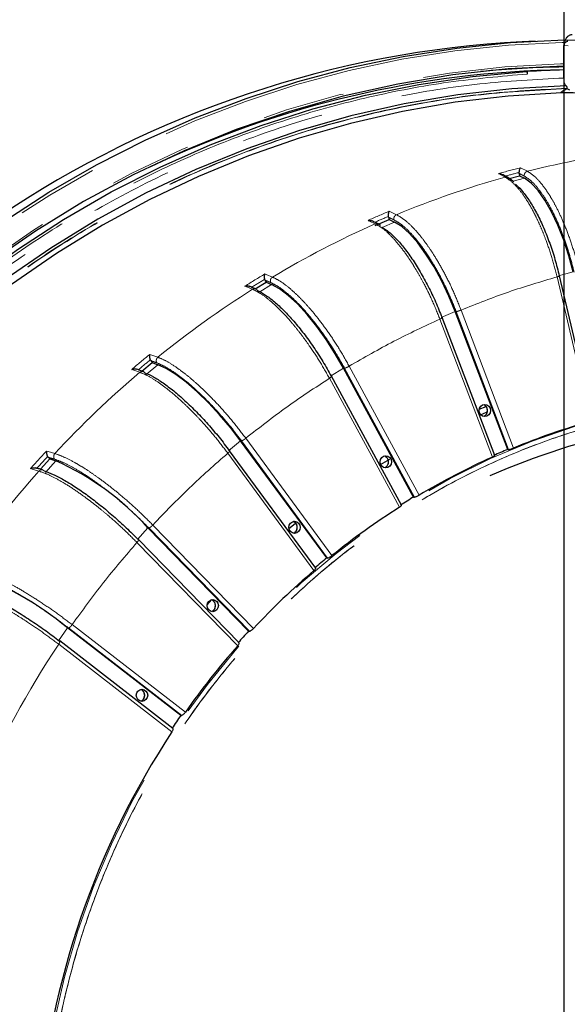
# Model space of a CAD drawing. Units: millimetres. Extents: x 207 to 2007, y 88 to 2868.
# Drawn here: x 1315 to 1399, y 908 to 1060 of the extents above; entities that cross this region are included whole.
import ezdxf

# ---------------------------------------------------------------- set-up
doc = ezdxf.new("R2010")
doc.units = ezdxf.units.MM
doc.header["$LTSCALE"] = 10
doc.linetypes.add('PHANTOM', pattern=[12.7, 6.35, -1.27, 1.27, -1.27, 1.27, -1.27])
doc.layers.add('WAKU', color=7, linetype='Continuous')

# ---------------------------------------------------------------- blocks, each defined once
blk = doc.blocks.new('SW_CENTERMARKSYMBOL_11')
at = {"layer": 'WAKU', "color": 0}
blk.add_line((0, 6.25), (0, 243.85), dxfattribs=at)

msp = doc.modelspace()

# ---------------------------------------------------------------- linework, layer by layer
at = {"color": 7, "linetype": 'Continuous', "lineweight": 25}
for p, q in [((1394.078393, 1056.511866), (1392.060991, 1056.408787)), ((1398.524034, 1052.042375), (1398.524034, 1055.808029)), ((1392.724315, 1051.784007), (1392.864703, 1051.784789)), ((1392.864703, 1051.784789), (1392.864703, 1051.409113)), ((1398.524034, 1050.791981), (1398.524034, 1052.042375)), ((1398.972041, 1049.163433), (1399.383108, 1048.989723)), ((1398.972062, 1049.210875), (1398.972062, 1049.164253)), ((1391.596749, 1036.062314), (1391.57927, 1036.197877)), ((1391.596749, 1036.062314), (1391.68137, 1035.701128)), ((1390.803757, 1034.748571), (1389.83874, 1035.436763)), ((1390.068224, 1035.273111), (1391.68137, 1035.701128)), ((1391.68137, 1035.701128), (1392.447388, 1035.296506)), ((1369.383973, 1027.991304), (1371.562142, 1028.927824)), ((1371.431109, 1029.272953), (1371.396072, 1029.404614)), ((1371.431109, 1029.272953), (1371.562142, 1028.927824)), ((1371.562142, 1028.927824), (1372.380155, 1028.541176)), ((1370.203548, 1028.025922), (1369.828924, 1028.264117)), ((1352.349634, 1019.56304), (1352.297719, 1019.688238)), ((1352.349634, 1019.56304), (1352.524525, 1019.240672)), ((1403.06948, 997.901753), (1397.840957, 1020.218049)), ((1350.866339, 1018.22188), (1352.524525, 1019.240672)), ((1352.524525, 1019.240672), (1353.391673, 1018.879533)), ((1387.830983, 992.445404), (1379.733269, 1013.774228)), ((1389.839229, 993.399227), (1381.744985, 1014.718905)), ((1334.723719, 1007.121558), (1334.655929, 1007.237852)), ((1333.363629, 1005.51837), (1334.939069, 1006.828238)), ((1334.723719, 1007.121558), (1334.939069, 1006.828238)), ((1334.939069, 1006.828238), (1335.851541, 1006.49963)), ((1375.316769, 986.0556), (1364.51311, 1005.969009)), ((1373.453738, 984.786589), (1362.643795, 1004.711574)), ((1385.437707, 999.643252), (1386.499963, 1000.048051)), ((1385.644532, 998.771739), (1386.578338, 999.150107)), ((1361.896036, 976.63259), (1348.593243, 994.752132)), ((1317.702074, 990.338659), (1319.148043, 991.932106)), ((1318.896435, 992.190678), (1318.814101, 992.295796)), ((1318.896435, 992.190678), (1319.148043, 991.932106)), ((1319.148043, 991.932106), (1320.10114, 991.642427)), ((1360.217003, 975.074534), (1346.905096, 993.20649)), ((1389.839229, 993.399227), (1389.968636, 993.396191)), ((1370.22452, 991.071433), (1371.637575, 991.898503)), ((1375.316769, 986.0556), (1375.446561, 986.052759)), ((1349.838259, 965.313612), (1334.295253, 981.286604)), ((1348.377811, 963.498194), (1332.823419, 979.482893)), ((1361.896036, 976.63259), (1362.026187, 976.63001)), ((1343.427871, 969.40345), (1344.185284, 970.209705)), ((1339.378121, 952.31897), (1321.897429, 965.834519)), ((1349.838259, 965.313612), (1349.96873, 965.311339)), ((1338.166084, 950.282559), (1320.672721, 963.807905)), ((1339.378121, 952.31897), (1339.508863, 952.317047))]:
    msp.add_line(p, q, dxfattribs=at)
at = {"color": 8, "linetype": 'PHANTOM', "lineweight": 18}
for p, q in [((1399.192615, 1055.77614), (1398.524034, 1055.808029)), ((1391.83402, 1036.935317), (1392.876052, 1036.387308)), ((1389.443896, 1035.476661), (1388.401884, 1036.024669)), ((1392.447388, 1035.296506), (1390.689467, 1034.830071)), ((1371.550238, 1030.19784), (1372.662692, 1029.674186)), ((1368.270601, 1028.787744), (1368.477455, 1028.691622)), ((1369.383032, 1028.26407), (1368.477455, 1028.691622)), ((1372.380155, 1028.541176), (1370.454293, 1027.713137)), ((1399.953474, 1020.831539), (1397.674025, 1020.226728)), ((1352.344985, 1020.521799), (1352.564056, 1020.432029)), ((1352.564056, 1020.432029), (1353.523994, 1020.032687)), ((1402.67726, 997.748336), (1397.448928, 1020.063822)), ((1350.460665, 1018.150568), (1349.281681, 1018.639699)), ((1353.391673, 1018.879533), (1351.556732, 1017.752139)), ((1382.635798, 1014.941845), (1390.731665, 993.617874)), ((1387.464411, 992.213104), (1379.368544, 1013.537076)), ((1381.744985, 1014.718905), (1379.566816, 1013.782395)), ((1389.968636, 993.396191), (1381.877495, 1014.70772)), ((1334.592076, 1008.095535), (1335.83246, 1007.650484)), ((1333.045085, 1005.33299), (1331.804718, 1005.77806)), ((1335.851541, 1006.49963), (1334.000322, 1004.96048)), ((1364.51311, 1005.969009), (1362.478619, 1004.719006)), ((1375.446561, 986.052759), (1364.647042, 1005.95855)), ((1365.369428, 1006.271055), (1376.175254, 986.353642)), ((1373.123511, 984.478647), (1362.317686, 1004.396051)), ((1349.405056, 995.127399), (1362.710518, 977.004225)), ((1348.593243, 994.752132), (1346.742024, 993.212972)), ((1362.026187, 976.63001), (1348.728492, 994.742614)), ((1318.637037, 993.160911), (1318.877471, 993.088901)), ((1318.877471, 993.088901), (1319.932442, 992.768582)), ((1359.933688, 974.695495), (1346.628227, 992.818669)), ((1316.179885, 990.453165), (1316.420319, 990.381146)), ((1320.10114, 991.642427), (1318.469235, 989.84408)), ((1317.475281, 990.060818), (1316.420319, 990.381146)), ((1334.295253, 981.286604), (1332.663339, 979.488258)), ((1349.96873, 965.311339), (1334.431675, 981.278213)), ((1335.053418, 981.7278), (1350.59954, 965.751604)), ((1348.151665, 963.054084), (1332.605543, 979.03028)), ((1322.593844, 966.333056), (1340.078036, 952.814797)), ((1321.897429, 965.834519), (1320.516589, 963.811975)), ((1339.508863, 952.317047), (1322.034866, 965.827423)), ((1338.006775, 949.780981), (1320.522575, 963.299245))]:
    msp.add_line(p, q, dxfattribs=at)
at = {"color": 7, "linetype": 'Continuous', "lineweight": 25, "flags": 128}
for points in [[(1269.205222, 986.507906), (1274.416107, 993.448662), (1279.946811, 1000.10326), (1285.783486, 1006.455029), (1291.911501, 1012.488043), (1298.315497, 1018.187207), (1304.97945, 1023.538223), (1311.886652, 1028.5277), (1319.019803, 1033.143129), (1326.36104, 1037.372945), (1333.891953, 1041.206567), (1341.593689, 1044.634393), (1349.446949, 1047.647799), (1357.432065, 1050.239278), (1365.529024, 1052.402312), (1373.717543, 1054.131499), (1381.977111, 1055.422498), (1390.287035, 1056.272069), (1398.626495, 1056.678107), (1406.974601, 1056.639551)], [(1271.320275, 981.183293), (1271.756147, 981.815381), (1276.890378, 988.839658), (1282.357483, 995.573465), (1288.142953, 1001.998967), (1294.231482, 1008.09912), (1300.606921, 1013.857777), (1307.252382, 1019.259671), (1314.150246, 1024.290489), (1321.28225, 1028.936895), (1328.629491, 1033.186576), (1336.172486, 1037.028281), (1343.891265, 1040.451823), (1351.765363, 1043.44813), (1359.77392, 1046.009267), (1367.895715, 1048.128436), (1376.109223, 1049.800048), (1384.392681, 1051.019633), (1392.72414, 1051.783989)], [(1398.524034, 1052.631008), (1398.520338, 1052.630933), (1389.926764, 1052.189226), (1381.367065, 1051.265577), (1372.865092, 1049.86254), (1364.444534, 1047.984043), (1356.128849, 1045.635322), (1347.941218, 1042.822896), (1339.904446, 1039.554624), (1332.040933, 1035.839616), (1324.37258, 1031.688199), (1316.920767, 1027.11195), (1309.706254, 1022.123637), (1302.749132, 1016.737137), (1296.068805, 1010.967482), (1289.68387, 1004.830728), (1283.612119, 998.343982), (1277.870485, 991.525313), (1272.474959, 984.393729)], [(1398.868671, 1049.575748), (1390.486255, 1049.113347), (1382.13812, 1048.184166), (1373.84721, 1046.790758), (1365.636297, 1044.936942), (1357.527946, 1042.627802), (1349.544436, 1039.869709), (1341.707694, 1036.670225), (1334.039263, 1033.038141), (1326.560211, 1028.983442), (1319.291078, 1024.517266), (1312.251841, 1019.651879), (1305.461839, 1014.400654), (1298.939741, 1008.778017), (1292.703451, 1002.79942), (1286.770115, 996.48129), (1281.156018, 989.840979), (1275.876607, 982.89674), (1270.946376, 975.667656), (1266.65163, 968.646154)], [(1398.12676, 1048.506366), (1389.911574, 1047.996896), (1381.732114, 1047.036236), (1373.610246, 1045.626959), (1365.567685, 1043.772845), (1357.625924, 1041.47883), (1349.8062, 1038.751042), (1342.129419, 1035.596783), (1334.616096, 1032.024499), (1327.286324, 1028.043719), (1320.159694, 1023.665088), (1313.255257, 1018.90033), (1306.591479, 1013.762158), (1300.186162, 1008.264318), (1294.05644, 1002.421517), (1288.218688, 996.249363), (1282.688527, 989.764359), (1277.480731, 982.983847), (1272.609222, 975.925939), (1268.087024, 968.609516)], [(1399.953474, 1020.831539), (1399.292543, 1023.332289), (1398.50057, 1025.761094), (1397.600343, 1028.048078), (1396.617758, 1030.127451), (1395.581083, 1031.939386), (1394.520148, 1033.431756), (1393.465466, 1034.561636), (1392.447388, 1035.296506)], [(1381.744985, 1014.718905), (1380.762709, 1017.108549), (1379.658633, 1019.429433), (1378.464531, 1021.614809), (1377.214745, 1023.601795), (1375.945239, 1025.333217), (1374.692533, 1026.759286), (1373.492662, 1027.838959), (1372.380155, 1028.541176)], [(1364.51311, 1005.969009), (1363.227146, 1008.201016), (1361.82812, 1010.368819), (1360.356291, 1012.410036), (1358.853991, 1014.265957), (1357.364441, 1015.88318), (1355.930507, 1017.215176), (1354.593425, 1018.223631), (1353.391673, 1018.879533)], [(1348.593243, 994.752132), (1347.027168, 996.783076), (1345.356078, 998.755589), (1343.628072, 1000.612935), (1341.892859, 1002.301665), (1340.200351, 1003.773202), (1338.599249, 1004.985206), (1337.135601, 1005.90282), (1335.851541, 1006.49963)], [(1385.409753, 999.408959), (1385.476812, 999.767723), (1385.66778, 1000.071865), (1385.953584, 1000.275089), (1386.290712, 1000.346456), (1386.62784, 1000.275089), (1386.913649, 1000.071865), (1387.104617, 999.767723), (1387.171676, 999.408959), (1387.104617, 999.050185), (1386.913649, 998.746043), (1386.62784, 998.542819), (1386.290712, 998.471452), (1385.953584, 998.542819), (1385.66778, 998.746043), (1385.476812, 999.050185), (1385.409753, 999.408959)], [(1370.135875, 991.48129), (1370.202934, 991.840054), (1370.393902, 992.144205), (1370.679706, 992.347429), (1371.016834, 992.418787), (1371.353966, 992.347429), (1371.639771, 992.144205), (1371.830739, 991.840054), (1371.897798, 991.48129), (1371.830739, 991.122525), (1371.639771, 990.818374), (1371.353966, 990.61515), (1371.016834, 990.543792), (1370.679706, 990.61515), (1370.393902, 990.818374), (1370.202934, 991.122525), (1370.135875, 991.48129)], [(1356.047419, 981.368644), (1356.114482, 981.727409), (1356.30545, 982.031551), (1356.59125, 982.234784), (1356.928387, 982.306142), (1357.265515, 982.234784), (1357.551315, 982.031551), (1357.742283, 981.727409), (1357.809346, 981.368644), (1357.742283, 981.00988), (1357.551315, 980.705729), (1357.265515, 980.502505), (1356.928387, 980.431138), (1356.59125, 980.502505), (1356.30545, 980.705729), (1356.114482, 981.00988), (1356.047419, 981.368644)], [(1356.061978, 981.198892), (1356.498296, 981.550411), (1357.074963, 982.009953)], [(1344.299566, 970.205337), (1344.636702, 970.133979), (1344.922503, 969.930755), (1345.11347, 969.626604), (1345.180534, 969.26784), (1345.11347, 968.909076), (1344.922503, 968.604924), (1344.636702, 968.401701), (1344.299566, 968.330343), (1343.962438, 968.401701), (1343.676638, 968.604924), (1343.48567, 968.909076), (1343.418607, 969.26784), (1343.48567, 969.626604), (1343.676638, 969.930755), (1343.962438, 970.133979), (1344.299566, 970.205337)], [(1333.376198, 956.351914), (1333.713326, 956.280547), (1333.999135, 956.077323), (1334.190103, 955.773176), (1334.257166, 955.414412), (1334.190103, 955.055648), (1333.999135, 954.751501), (1333.713326, 954.548273), (1333.376198, 954.47691), (1333.03907, 954.548273), (1332.75327, 954.751501), (1332.562302, 955.055648), (1332.495239, 955.414412), (1332.562302, 955.773176), (1332.75327, 956.077323), (1333.03907, 956.280547), (1333.376198, 956.351914)]]:
    msp.add_lwpolyline(points, dxfattribs=at)
at = {"color": 8, "linetype": 'PHANTOM', "lineweight": 18, "flags": 128}
for points in [[(1398.584775, 1056.299189), (1398.252137, 1056.291124), (1389.959886, 1055.860928), (1381.69811, 1054.99124), (1373.487366, 1053.684203), (1365.34808, 1051.943077), (1357.300509, 1049.77222), (1349.364668, 1047.176978), (1341.560316, 1044.16387), (1333.906859, 1040.740347), (1326.423344, 1036.914939), (1319.128394, 1032.697184), (1312.040157, 1028.09755), (1305.176274, 1023.1275), (1298.553813, 1017.799394), (1292.189269, 1012.126485), (1286.098457, 1006.122891), (1280.296542, 999.803551), (1274.797966, 993.184185), (1269.616407, 986.281269)], [(1272.31869, 984.620972), (1277.700521, 991.736202), (1283.426139, 998.540752), (1289.479722, 1005.015856), (1295.844563, 1011.143633), (1302.503081, 1016.90715), (1309.436906, 1022.290502), (1316.62688, 1027.278833), (1324.053156, 1031.858351), (1331.695223, 1036.016437), (1339.531987, 1039.741578), (1347.541808, 1043.023503), (1355.702568, 1045.853159), (1363.991731, 1048.222741), (1372.386418, 1050.125676), (1380.863444, 1051.556727), (1389.399406, 1052.511929), (1397.970731, 1052.988673), (1398.524034, 1053.002959)], [(1317.265407, 881.617765), (1317.295004, 882.891295), (1317.707326, 890.215254), (1318.530507, 897.499863), (1319.761582, 904.719043), (1321.396165, 911.846956), (1323.428384, 918.858082), (1325.850976, 925.727322), (1328.655268, 932.430088), (1331.831213, 938.942389), (1335.367459, 945.240905), (1339.251327, 951.303093), (1343.468927, 957.107254), (1348.005163, 962.632604), (1352.843784, 967.859373), (1357.967477, 972.768849), (1363.357906, 977.34345), (1368.995763, 981.566802), (1374.860868, 985.4238), (1380.932235, 988.900613), (1387.188119, 991.984818), (1393.606131, 994.665351), (1400.163295, 996.932637), (1406.836139, 998.778556), (1413.600774, 1000.196494), (1420.432987, 1001.181377), (1427.30832, 1001.729675), (1434.202159, 1001.839431), (1435.241286, 1001.817899)], [(1386.567784, 998.86868), (1386.311652, 998.578936), (1386.15541, 998.482582)], [(1371.356655, 991.066609), (1371.140911, 990.741745), (1370.881532, 990.554912)]]:
    msp.add_lwpolyline(points, dxfattribs=at)
at = {"color": 8, "linetype": 'PHANTOM', "lineweight": 18}
for centre, radius, start, end in [((1399.876909, 1056.33115), 1.158664, 94.03462862, 162.41339491), ((1427.978696, 897.249352), 143.497618, 97.09573038, 104.15948377), ((1427.250092, 896.532769), 144.800461, 104.15733094, 105.56241092), ((1427.461989, 896.30951), 144.417281, 104.38688007, 105.33328256), ((1428.465221, 895.456476), 145.355825, 105.57228025, 112.57565075), ((1428.044296, 894.28361), 147.187827, 112.57068364, 113.96038348), ((1428.161396, 894.341162), 146.507549, 112.7964911, 113.73439076), ((1429.561791, 892.927194), 148.113312, 113.9727531, 120.88895622), ((1429.500955, 891.508926), 150.324201, 120.88147556, 122.25184704), ((1429.636488, 891.504408), 149.707723, 121.10450986, 122.02888714), ((1431.381384, 889.976085), 151.581203, 122.26554996, 129.07580985), ((1431.668882, 888.50082), 154.035068, 129.06675135, 130.41512917), ((1431.841517, 888.442901), 153.483888, 129.28657223, 130.1956308), ((1433.888928, 886.964324), 155.501196, 130.42924149, 137.1244657), ((1385.672031, 999.408125), 1.045645, 328.94255633, 62.46580811), ((1434.485625, 885.565023), 158.106833, 137.11520139, 138.44027189), ((1434.713415, 885.463636), 157.625464, 137.33129404, 138.22416369), ((1370.396669, 991.481345), 1.045743, 336.63455704, 61.95932216), ((1436.901571, 884.230119), 159.570597, 138.45394888, 145.03480075), ((1356.317873, 981.373648), 1.0363, 343.97773845, 63.70819038), ((1356.349609, 981.333027), 0.995045, 296.46654588, 345.72177936), ((1343.697698, 969.279591), 1.026754, 351.39369597, 62.97312957), ((1343.709431, 969.243632), 1.010338, 296.75517202, 353.31075395), ((1443.979827, 881.348725), 148.180906, 146.42392316, 156.48438844), ((1332.774822, 955.399968), 1.024132, 297.07084015, 0.80811283), ((1332.774807, 955.42885), 1.024147, 359.19221042, 62.91050936)]:
    msp.add_arc(centre, radius, start, end, dxfattribs=at)
at = {"color": 7, "linetype": 'Continuous', "lineweight": 25}
for centre, radius, start, end in [((1400.493261, 897.056691), 159.575041, 93.02903655, 124.03581118), ((1401.123797, 897.720182), 154.380573, 90.9649044, 115.48702844), ((1400.500673, 899.396096), 153.114362, 90.73968375, 95.56208526), ((1402.636637, 899.386985), 152.710777, 91.54320037, 93.66885295), ((1430.251356, 892.205044), 106.264655, 89.17746509, 113.96823243), ((1432.709877, 891.552846), 110.360501, 105.79116923, 112.35682123), ((1433.544255, 889.628305), 112.45885, 114.18903645, 120.67270743), ((1432.740033, 890.618689), 111.374674, 112.65575552, 113.87550354), ((1302.50884, 952.624278), 42.800759, 42.04149566, 65.73058616), ((1433.846077, 888.513066), 113.755113, 120.9653924, 122.16810244), ((1434.927444, 887.385838), 115.094482, 122.47858372, 128.86280906), ((1435.484922, 886.240388), 116.559317, 129.14926217, 130.33270543), ((1288.81542, 925.506109), 52.161289, 50.6374493, 70.24362283), ((1436.829607, 885.101642), 118.067949, 130.63857717, 136.91513265), ((1437.622285, 884.014174), 119.647958, 137.19629722, 138.35921093), ((1439.120784, 883.022708), 121.162708, 138.65983728, 144.82893627), ((1439.965845, 882.162636), 122.636869, 145.10560712, 146.24977678), ((1444.639514, 879.727188), 127.585559, 146.69655583, 175.44143865)]:
    msp.add_arc(centre, radius, start, end, dxfattribs=at)
for points, knots in [([(1399.794745, 1057.464907), (1399.714783, 1057.464577), (1399.485806, 1057.463632), (1399.138787, 1057.279684), (1398.83641, 1056.959041), (1398.675313, 1056.644099), (1398.675709, 1056.454852), (1398.675795, 1056.413872)], [0, 0, 0, 0, 0.1413469616, 0.4047571365, 0.664996914, 0.9274585324, 1, 1, 1, 1]), ([(1399.098784, 1056.432797), (1399.032682, 1056.424044), (1398.900543, 1056.406549), (1398.72524, 1056.294512), (1398.596935, 1056.131645), (1398.532893, 1055.959312), (1398.526454, 1055.849357), (1398.524034, 1055.808029)], [0, 0, 0, 0, 0.2187479863, 0.4372730549, 0.6579557426, 0.8714349383, 1, 1, 1, 1]), ([(1392.724227, 1051.783989), (1392.739994, 1051.77992), (1392.771529, 1051.771783), (1392.813584, 1051.707429), (1392.845338, 1051.612568), (1392.862267, 1051.507051), (1392.864007, 1051.437103), (1392.864703, 1051.409113)], [0, 0, 0, 0, 0.2142802846, 0.4285660114, 0.6427304401, 0.8570344397, 1, 1, 1, 1]), ([(1398.868671, 1049.575748), (1398.820766, 1049.621561), (1398.724954, 1049.713186), (1398.613072, 1050.008919), (1398.53807, 1050.379174), (1398.528662, 1050.655871), (1398.524034, 1050.791981)], [0, 0, 0, 0, 0.2520045021, 0.5040100946, 0.756016767, 1, 1, 1, 1]), ([(1398.126709, 1048.506366), (1398.109412, 1048.50743), (1398.074776, 1048.50956), (1398.054884, 1048.532365), (1398.069924, 1048.577029), (1398.160803, 1048.670649), (1398.444852, 1048.874592), (1398.757819, 1049.046051), (1398.972213, 1049.163508)], [0, 0, 0, 0, 0.0561371075, 0.1124050276, 0.1814415867, 0.2920087071, 0.5149990185, 1, 1, 1, 1]), ([(1410.116659, 1047.917174), (1408.545008, 1048.07372), (1404.764523, 1048.45028), (1400.574706, 1048.485682), (1398.12671, 1048.506366)], [0, 0, 0, 0, 0.4157273982, 1, 1, 1, 1]), ([(1398.868671, 1049.575748), (1398.883042, 1049.562), (1398.911783, 1049.534504), (1398.945355, 1049.445804), (1398.96785, 1049.334717), (1398.970673, 1049.251706), (1398.972062, 1049.210875)], [0, 0, 0, 0, 0.2520099985, 0.5039929758, 0.7560211341, 1, 1, 1, 1]), ([(1391.83402, 1036.935317), (1391.795685, 1036.89597), (1391.730908, 1036.829482), (1391.645203, 1036.656571), (1391.598995, 1036.483067), (1391.578865, 1036.315046), (1391.578891, 1036.235664), (1391.578903, 1036.197877)], [0, 0, 0, 0, 0.2978370154, 0.5032782518, 0.7762542417, 0.8934950539, 1, 1, 1, 1]), ([(1388.401884, 1036.024669), (1388.49855, 1036.019787), (1388.661899, 1036.011535), (1388.84948, 1035.964789), (1388.923896, 1035.913403), (1388.939066, 1035.902927)], [0, 0, 0, 0, 0.5357668809, 0.9053607152, 1, 1, 1, 1]), ([(1389.83874, 1035.436763), (1389.663885, 1035.529949), (1389.364933, 1035.689269), (1389.066655, 1035.844254), (1388.942838, 1035.908589)], [0, 0, 0, 0, 0.5848953074, 1, 1, 1, 1]), ([(1390.989959, 1034.404429), (1391.045847, 1034.365336), (1391.449047, 1034.083301), (1392.241472, 1033.161866), (1393.331061, 1031.654146), (1394.399427, 1029.776216), (1395.412378, 1027.637311), (1396.336151, 1025.280144), (1397.158165, 1022.783043), (1397.589586, 1021.070317), (1397.805028, 1020.215022)], [0, 0, 0, 0, 0.0225065263, 0.1623714762, 0.3020009233, 0.441804853, 0.5816394188, 0.7212607419, 0.8608041448, 1, 1, 1, 1]), ([(1371.550238, 1030.19784), (1371.517664, 1030.149547), (1371.46262, 1030.06794), (1371.400884, 1029.876011), (1371.378136, 1029.692502), (1371.380325, 1029.520884), (1371.390748, 1029.442068), (1371.395709, 1029.404549)], [0, 0, 0, 0, 0.2978327973, 0.5032821386, 0.7762462587, 0.8934854454, 1, 1, 1, 1]), ([(1368.270601, 1028.787744), (1368.36738, 1028.79426), (1368.530923, 1028.805272), (1368.745846, 1028.772132), (1368.847624, 1028.716938), (1368.885652, 1028.696316)], [0, 0, 0, 0, 0.4758800057, 0.8041680899, 1, 1, 1, 1]), ([(1369.828924, 1028.264117), (1369.642311, 1028.353069), (1369.328983, 1028.502422), (1369.016867, 1028.647717), (1368.890642, 1028.706476)], [0, 0, 0, 0, 0.595584539, 1, 1, 1, 1]), ([(1370.437788, 1027.723559), (1370.702678, 1027.570213), (1371.342371, 1027.199892), (1372.46863, 1026.156823), (1373.756366, 1024.698319), (1375.064861, 1022.908578), (1376.352979, 1020.863439), (1377.579562, 1018.611345), (1378.72248, 1016.225106), (1379.373978, 1014.588488), (1379.699321, 1013.771201)], [0, 0, 0, 0, 0.0918379231, 0.2217827696, 0.3515086462, 0.481396651, 0.6113128343, 0.7410310407, 0.8706770903, 1, 1, 1, 1]), ([(1352.344985, 1020.521799), (1352.319286, 1020.465502), (1352.275861, 1020.370371), (1352.240352, 1020.16317), (1352.242135, 1019.973226), (1352.266897, 1019.801345), (1352.287542, 1019.724633), (1352.297369, 1019.688117)], [0, 0, 0, 0, 0.2978269925, 0.5032651271, 0.7762377971, 0.8934866307, 1, 1, 1, 1]), ([(1349.281681, 1018.639699), (1349.376962, 1018.65727), (1349.537975, 1018.686963), (1349.778899, 1018.674646), (1349.909473, 1018.622318), (1349.972423, 1018.597091)], [0, 0, 0, 0, 0.4288041916, 0.724623955, 1, 1, 1, 1]), ([(1350.951163, 1018.200841), (1350.75345, 1018.28385), (1350.42745, 1018.42072), (1350.103142, 1018.553868), (1349.97552, 1018.606264)], [0, 0, 0, 0, 0.6064792768, 1, 1, 1, 1]), ([(1351.217094, 1017.937547), (1351.61752, 1017.739194), (1352.41865, 1017.342352), (1353.806277, 1016.281077), (1355.281327, 1014.913854), (1356.816758, 1013.243491), (1358.364912, 1011.332896), (1359.87767, 1009.229446), (1361.323849, 1007.000583), (1362.183338, 1005.471923), (1362.612547, 1004.708547)], [0, 0, 0, 0, 0.1250984361, 0.2502839512, 0.3752590018, 0.5003898703, 0.6255484214, 0.7505154712, 0.875413417, 1, 1, 1, 1]), ([(1334.592076, 1008.095535), (1334.574225, 1008.032323), (1334.544062, 1007.925508), (1334.536526, 1007.707073), (1334.563454, 1007.51438), (1334.610601, 1007.345601), (1334.641085, 1007.272488), (1334.655597, 1007.237684)], [0, 0, 0, 0, 0.2978434998, 0.503292966, 0.7762480508, 0.89348821, 1, 1, 1, 1]), ([(1331.804718, 1005.77806), (1331.897019, 1005.806195), (1332.052996, 1005.85374), (1332.315722, 1005.868755), (1332.473958, 1005.826594), (1332.561601, 1005.803243)], [0, 0, 0, 0, 0.3927166991, 0.6636408621, 1, 1, 1, 1]), ([(1333.570388, 1005.443659), (1333.362436, 1005.519127), (1333.025375, 1005.641449), (1332.690442, 1005.760446), (1332.562149, 1005.806027)], [0, 0, 0, 0, 0.6169588475, 1, 1, 1, 1]), ([(1333.821573, 1005.240742), (1333.769333, 1005.310199), (1333.699555, 1005.402976), (1333.593259, 1005.424971), (1333.566542, 1005.430499)], [0, 0, 0, 0, 0.7486503393, 1, 1, 1, 1]), ([(1333.821573, 1005.240742), (1334.246894, 1005.060262), (1335.097833, 1004.699175), (1336.618651, 1003.73349), (1338.26529, 1002.489439), (1340.010338, 1000.96954), (1341.798281, 999.231068), (1343.575019, 997.317102), (1345.300913, 995.289015), (1346.352257, 993.898069), (1346.877273, 993.203463)], [0, 0, 0, 0, 0.1250984037, 0.2502840978, 0.3752590611, 0.5003899537, 0.6255482174, 0.7505154662, 0.8754133874, 1, 1, 1, 1]), ([(1386.19351, 1000.293166), (1386.256865, 1000.251656), (1386.377438, 1000.172658), (1386.51167, 999.983749), (1386.607196, 999.775199), (1386.652903, 999.580115), (1386.657244, 999.45281), (1386.658739, 999.408959)], [0, 0, 0, 0, 0.2477086021, 0.4714178497, 0.6632329092, 0.8839982704, 1, 1, 1, 1]), ([(1386.658739, 999.408959), (1386.648499, 999.290049), (1386.633993, 999.121593), (1386.543931, 998.896866), (1386.436051, 998.722504), (1386.306352, 998.581125), (1386.214599, 998.53364), (1386.185477, 998.518568)], [0, 0, 0, 0, 0.3091013545, 0.4378947121, 0.6531235807, 0.8899033202, 1, 1, 1, 1]), ([(1389.968636, 993.396191), (1389.998929, 993.398146), (1390.059516, 993.402055), (1390.218445, 993.439848), (1390.406065, 993.49639), (1390.585832, 993.559466), (1390.690244, 993.601284), (1390.731665, 993.617874)], [0, 0, 0, 0, 0.2146907798, 0.4293836894, 0.6440927954, 0.8588109328, 1, 1, 1, 1]), ([(1318.637037, 993.160911), (1318.627868, 993.092018), (1318.612374, 992.975604), (1318.634005, 992.75019), (1318.686189, 992.558499), (1318.755098, 992.396086), (1318.794865, 992.327994), (1318.813794, 992.295582)], [0, 0, 0, 0, 0.2978326747, 0.5032743935, 0.7762424949, 0.8934904111, 1, 1, 1, 1]), ([(1370.884117, 992.392617), (1370.95997, 992.343515), (1371.093197, 992.257275), (1371.237919, 992.056364), (1371.333282, 991.847454), (1371.379027, 991.652458), (1371.38337, 991.525143), (1371.384865, 991.48129)], [0, 0, 0, 0, 0.2821941054, 0.4956420691, 0.6786636657, 0.8893159239, 1, 1, 1, 1]), ([(1387.464411, 992.213104), (1387.523029, 992.240501), (1387.640263, 992.295294), (1387.763334, 992.367699), (1387.831368, 992.420504), (1387.82606, 992.436314), (1387.82389, 992.442778)], [0, 0, 0, 0, 0.2708889363, 0.541772018, 0.8126559758, 1, 1, 1, 1]), ([(1316.179885, 990.453165), (1316.267919, 990.491497), (1316.416684, 990.556272), (1316.681062, 990.598659), (1316.894685, 990.584844), (1317.064569, 990.53336), (1317.131338, 990.494876), (1317.163117, 990.47656)], [0, 0, 0, 0, 0.2973608398, 0.502498691, 0.7759443767, 0.8933607866, 1, 1, 1, 1]), ([(1318.042125, 990.234947), (1317.825056, 990.301431), (1317.479141, 990.407377), (1317.13572, 990.510441), (1317.007803, 990.548831)], [0, 0, 0, 0, 0.6275219738, 1, 1, 1, 1]), ([(1371.384865, 991.48129), (1371.374628, 991.362364), (1371.360124, 991.193885), (1371.270034, 990.969292), (1371.162357, 990.794209), (1371.019973, 990.642799), (1370.914272, 990.589547), (1370.871425, 990.56796)], [0, 0, 0, 0, 0.2940070229, 0.4165122608, 0.6212379087, 0.8464650002, 1, 1, 1, 1]), ([(1318.255839, 990.091132), (1318.70347, 989.932034), (1319.599046, 989.613726), (1321.239268, 988.762446), (1323.039706, 987.665767), (1324.972672, 986.325925), (1326.975554, 984.793405), (1328.988926, 983.106183), (1330.965562, 981.318356), (1332.188869, 980.092187), (1332.799761, 979.479866)], [0, 0, 0, 0, 0.1250983283, 0.2502841143, 0.375259087, 0.5003900602, 0.6255484388, 0.7505156579, 0.8754133031, 1, 1, 1, 1]), ([(1375.446561, 986.052759), (1375.476539, 986.055623), (1375.536494, 986.06135), (1375.689554, 986.112835), (1375.868426, 986.189441), (1376.038446, 986.274732), (1376.136396, 986.331229), (1376.175254, 986.353642)], [0, 0, 0, 0, 0.2146908091, 0.429384675, 0.6440893574, 0.8588051344, 1, 1, 1, 1]), ([(1373.123511, 984.478647), (1373.177938, 984.5148), (1373.286792, 984.587106), (1373.399037, 984.682622), (1373.459687, 984.753275), (1373.45142, 984.774437), (1373.447873, 984.783516)], [0, 0, 0, 0, 0.2665708507, 0.5331464588, 0.7997175715, 1, 1, 1, 1]), ([(1356.773669, 982.296763), (1356.857274, 982.242991), (1356.998339, 982.152261), (1357.149532, 981.943857), (1357.244811, 981.73476), (1357.290573, 981.539815), (1357.294914, 981.412499), (1357.296409, 981.368644)], [0, 0, 0, 0, 0.3020078984, 0.5095720969, 0.6875417802, 0.8923711173, 1, 1, 1, 1]), ([(1357.296409, 981.368644), (1357.286171, 981.249719), (1357.271665, 981.081239), (1357.18158, 980.85664), (1357.073907, 980.681555), (1356.931523, 980.530151), (1356.825819, 980.476901), (1356.782969, 980.455315)], [0, 0, 0, 0, 0.2940059419, 0.4165176579, 0.621240307, 0.846458973, 1, 1, 1, 1]), ([(1362.026187, 976.63001), (1362.055733, 976.633728), (1362.114824, 976.641164), (1362.260283, 976.705314), (1362.427868, 976.800512), (1362.585324, 976.906366), (1362.674959, 976.97643), (1362.710518, 977.004225)], [0, 0, 0, 0, 0.2146916702, 0.4293813882, 0.6440888642, 0.8588093803, 1, 1, 1, 1]), ([(1359.933688, 974.695495), (1359.98282, 974.739698), (1360.081083, 974.828104), (1360.179593, 974.944958), (1360.230585, 975.033055), (1360.218402, 975.059619), (1360.212881, 975.071656)], [0, 0, 0, 0, 0.2612064708, 0.522408004, 0.7836045754, 1, 1, 1, 1]), ([(1304.822853, 972.783611), (1305.289786, 972.648984), (1306.223976, 972.379639), (1307.967455, 971.659336), (1309.900945, 970.731391), (1311.99644, 969.597676), (1314.185228, 968.300924), (1316.403285, 966.873292), (1318.596803, 965.360521), (1319.968855, 964.322995), (1320.654026, 963.804879)], [0, 0, 0, 0, 0.1250984178, 0.2502839786, 0.3752590094, 0.500389945, 0.6255484038, 0.7505156949, 0.875413205, 1, 1, 1, 1]), ([(1344.199319, 970.154375), (1344.263745, 970.11221), (1344.385403, 970.032587), (1344.520537, 969.842658), (1344.616056, 969.634078), (1344.661754, 969.438998), (1344.6661, 969.311691), (1344.667597, 969.26784)], [0, 0, 0, 0, 0.2507921452, 0.4735863077, 0.664607376, 0.8844738787, 1, 1, 1, 1]), ([(1344.667597, 969.26784), (1344.657351, 969.148942), (1344.642836, 968.980502), (1344.552801, 968.755719), (1344.444831, 968.58165), (1344.319284, 968.443428), (1344.232063, 968.397813), (1344.207387, 968.384909)], [0, 0, 0, 0, 0.3143371841, 0.4453134824, 0.664193212, 0.904997496, 1, 1, 1, 1]), ([(1349.96873, 965.311339), (1349.997732, 965.315832), (1350.055739, 965.324819), (1350.192019, 965.400422), (1350.34599, 965.512349), (1350.488324, 965.636695), (1350.56795, 965.718965), (1350.59954, 965.751604)], [0, 0, 0, 0, 0.2146887766, 0.4293838784, 0.6440895389, 0.8588008233, 1, 1, 1, 1]), ([(1348.151665, 963.054084), (1348.194501, 963.105466), (1348.280175, 963.208231), (1348.362302, 963.344201), (1348.401268, 963.449192), (1348.384143, 963.481156), (1348.375927, 963.49649)], [0, 0, 0, 0, 0.2549660055, 0.5099407479, 0.7649072111, 1, 1, 1, 1]), ([(1333.744229, 955.414412), (1333.733991, 955.295486), (1333.719488, 955.127008), (1333.629399, 954.902403), (1333.521711, 954.727379), (1333.380577, 954.576988), (1333.276259, 954.524308), (1333.234776, 954.50336)], [0, 0, 0, 0, 0.2954424571, 0.4185442155, 0.6242644867, 0.85058879, 1, 1, 1, 1]), ([(1333.237624, 956.330209), (1333.315541, 956.279862), (1333.450857, 956.192426), (1333.597305, 955.989524), (1333.692646, 955.780562), (1333.738391, 955.58558), (1333.742734, 955.458266), (1333.744229, 955.414412)], [0, 0, 0, 0, 0.287578039, 0.4994301982, 0.6810788819, 0.8901462063, 1, 1, 1, 1]), ([(1339.508863, 952.317047), (1339.53723, 952.322237), (1339.593965, 952.332617), (1339.719662, 952.418162), (1339.857967, 952.544649), (1339.982899, 952.685074), (1340.051014, 952.777951), (1340.078036, 952.814797)], [0, 0, 0, 0, 0.2146907319, 0.4293832798, 0.644090351, 0.858804949, 1, 1, 1, 1]), ([(1338.006775, 949.780981), (1338.042356, 949.838431), (1338.113517, 949.953328), (1338.178139, 950.107532), (1338.197627, 950.220904), (1338.187167, 950.275163), (1338.166303, 950.281811), (1338.165679, 950.28201)], [0, 0, 0, 0, 0.2480934694, 0.4961852258, 0.7442748489, 0.9923581183, 1, 1, 1, 1])]:
    msp.add_open_spline(points, degree=3, knots=knots, dxfattribs=at)
at = {"color": 8, "linetype": 'PHANTOM', "lineweight": 18}
for points, knots in [([(1392.864703, 1051.409113), (1388.804078, 1051.053588), (1380.640177, 1050.338806), (1368.474415, 1048.009223), (1356.367727, 1044.729896), (1344.429747, 1040.405783), (1332.765209, 1035.071879), (1321.503758, 1028.76556), (1310.74057, 1021.540297), (1300.569098, 1013.456027), (1291.075268, 1004.620666), (1282.374819, 995.085381), (1275.730486, 986.853716), (1272.273903, 981.604062), (1271.179527, 979.941989)], [0, 0, 0, 0, 0.0850431373, 0.1709794892, 0.2577567628, 0.3457245143, 0.4340335298, 0.5226157399, 0.6111935643, 0.6995023818, 0.7874747319, 0.8742474377, 0.9601859377, 1, 1, 1, 1]), ([(1271.17165, 978.508544), (1271.546853, 979.111897), (1274.346403, 983.613785), (1280.44242, 991.426316), (1289.512977, 1001.85091), (1299.552225, 1011.470424), (1310.379743, 1020.245231), (1321.90164, 1028.031425), (1333.998798, 1034.755816), (1346.553086, 1040.352178), (1359.40258, 1044.7761), (1372.415783, 1047.9912), (1385.460589, 1050.11282), (1394.187154, 1050.566509), (1398.524034, 1050.791981)], [0, 0, 0, 0, 0.0136286798, 0.1016896126, 0.1907460301, 0.2812215662, 0.372104446, 0.4633133653, 0.5545180045, 0.6454007178, 0.7358806658, 0.8249326502, 0.9129960025, 1, 1, 1, 1]), ([(1398.972062, 1049.210875), (1394.676152, 1048.987048), (1386.032052, 1048.536669), (1373.110313, 1046.434012), (1360.220104, 1043.248356), (1347.491987, 1038.865543), (1335.056351, 1033.321644), (1323.073144, 1026.660783), (1311.660929, 1018.947446), (1300.931531, 1010.258669), (1291.000404, 1000.720039), (1281.964018, 990.432166), (1273.886958, 979.710677), (1269.282449, 972.113201), (1267.037525, 968.409058)], [0, 0, 0, 0, 0.0812995323, 0.1635884689, 0.2468070538, 0.3313511509, 0.4162757021, 0.5015048063, 0.5867298772, 0.6716543368, 0.7562025754, 0.8394170072, 0.9217078956, 1, 1, 1, 1]), ([(1398.972062, 1049.164253), (1394.557199, 1048.931232), (1385.725753, 1048.4651), (1372.606555, 1046.287004), (1359.695249, 1043.04208), (1347.082712, 1038.647967), (1334.855542, 1033.161671), (1323.098394, 1026.613405), (1311.890821, 1019.052096), (1301.312649, 1010.526477), (1291.430118, 1001.10001), (1282.335095, 990.822461), (1274.098383, 979.956354), (1269.387644, 972.194463), (1267.075936, 968.385458)], [0, 0, 0, 0, 0.0835748269, 0.1671822069, 0.250752671, 0.3343266006, 0.4179348128, 0.5015053669, 0.5850792983, 0.6686876956, 0.752258056, 0.8358320488, 0.9194376248, 1, 1, 1, 1]), ([(1391.596749, 1036.062314), (1391.74536, 1035.98457), (1392.010735, 1035.845741), (1392.27658, 1035.703975), (1392.393552, 1035.641598)], [0, 0, 0, 0, 0.5600006057, 1, 1, 1, 1]), ([(1392.393552, 1035.641598), (1392.390882, 1035.732041), (1392.385542, 1035.912895), (1392.508213, 1036.149986), (1392.680648, 1036.315129), (1392.810923, 1036.36325), (1392.876052, 1036.387308)], [0, 0, 0, 0, 0.2796533811, 0.5592024155, 0.7796306675, 1, 1, 1, 1]), ([(1392.876052, 1036.387308), (1393.225, 1036.163435), (1393.928817, 1035.711889), (1394.923824, 1034.636391), (1395.806825, 1033.455663), (1396.568793, 1032.260492), (1397.391485, 1030.776216), (1398.281442, 1028.9139), (1399.218057, 1026.586046), (1400.12764, 1023.897338), (1400.615369, 1021.969822), (1400.8681, 1020.971023)], [0, 0, 0, 0, 0.1217852584, 0.2456374116, 0.3294100695, 0.4141034439, 0.4997171461, 0.6100635666, 0.7302295558, 0.8602105116, 1, 1, 1, 1]), ([(1389.837584, 1035.435338), (1389.835716, 1035.437008), (1389.785073, 1035.482272), (1389.641547, 1035.504634), (1389.509774, 1035.485984), (1389.443896, 1035.476661)], [0, 0, 0, 0, 0.0187968755, 0.5094648874, 1, 1, 1, 1]), ([(1397.448928, 1020.063822), (1397.195647, 1021.060817), (1396.706861, 1022.984835), (1395.886472, 1025.401839), (1395.151488, 1027.27774), (1394.525223, 1028.699118), (1393.738472, 1030.300039), (1392.769205, 1031.990701), (1391.623096, 1033.58604), (1390.498723, 1034.799873), (1389.793518, 1035.25234), (1389.443896, 1035.476661)], [0, 0, 0, 0, 0.1395886888, 0.2693806387, 0.3505139525, 0.4272808266, 0.4996808501, 0.6278808685, 0.7540004809, 0.8780402381, 1, 1, 1, 1]), ([(1400.084477, 1020.819823), (1399.868364, 1021.678699), (1399.435988, 1023.397054), (1398.611135, 1025.899073), (1397.685755, 1028.255492), (1396.672269, 1030.394819), (1395.604373, 1032.264792), (1394.512833, 1033.791886), (1393.425034, 1034.975233), (1392.737094, 1035.419661), (1392.393552, 1035.641598)], [0, 0, 0, 0, 0.1250982358, 0.2502842115, 0.3752588405, 0.5003905268, 0.6255495522, 0.7505160053, 0.8754134811, 1, 1, 1, 1]), ([(1371.431109, 1029.272953), (1371.589708, 1029.198667), (1371.872921, 1029.066014), (1372.156985, 1028.930545), (1372.281973, 1028.870939)], [0, 0, 0, 0, 0.5600001364, 1, 1, 1, 1]), ([(1372.281973, 1028.870939), (1372.267565, 1028.959121), (1372.238755, 1029.135454), (1372.329374, 1029.386192), (1372.478615, 1029.573978), (1372.601337, 1029.640785), (1372.662692, 1029.674186)], [0, 0, 0, 0, 0.279650782, 0.5591964727, 0.7796215004, 1, 1, 1, 1]), ([(1381.877495, 1014.70772), (1381.551015, 1015.528433), (1380.897826, 1017.170437), (1379.751471, 1019.56129), (1378.523291, 1021.813011), (1377.234904, 1023.857281), (1375.926716, 1025.644163), (1374.638941, 1027.103401), (1373.399086, 1028.234175), (1372.654034, 1028.65886), (1372.281973, 1028.870939)], [0, 0, 0, 0, 0.1250981224, 0.2502841665, 0.3752590276, 0.5003904576, 0.6255493856, 0.7505157798, 0.8754133555, 1, 1, 1, 1]), ([(1372.662692, 1029.674186), (1373.040407, 1029.460241), (1373.802247, 1029.02872), (1374.935468, 1028.000957), (1375.970196, 1026.872632), (1376.885743, 1025.730476), (1377.899173, 1024.31205), (1379.028451, 1022.532386), (1380.264185, 1020.307822), (1381.519296, 1017.738374), (1382.254717, 1015.896348), (1382.635798, 1014.941845)], [0, 0, 0, 0, 0.1217854728, 0.2456375106, 0.3294103471, 0.414103338, 0.4997171434, 0.610063429, 0.7302298881, 0.8602103062, 1, 1, 1, 1]), ([(1369.822935, 1028.25417), (1369.806364, 1028.265985), (1369.736996, 1028.315442), (1369.57603, 1028.323282), (1369.447359, 1028.283806), (1369.383032, 1028.26407)], [0, 0, 0, 0, 0.1356608642, 0.5678870949, 1, 1, 1, 1]), ([(1379.368544, 1013.537076), (1378.987155, 1014.489692), (1378.251145, 1016.328068), (1377.120181, 1018.63749), (1376.144154, 1020.429932), (1375.335246, 1021.788084), (1374.342786, 1023.317786), (1373.15627, 1024.933208), (1371.805173, 1026.457552), (1370.524826, 1027.617399), (1369.761478, 1028.049732), (1369.383032, 1028.26407)], [0, 0, 0, 0, 0.1395885584, 0.2693804151, 0.3505140101, 0.4272808744, 0.4996809309, 0.6278809636, 0.7540004091, 0.8780403131, 1, 1, 1, 1]), ([(1352.349634, 1019.56304), (1352.517673, 1019.493656), (1352.817743, 1019.369756), (1353.119025, 1019.243217), (1353.251589, 1019.18754)], [0, 0, 0, 0, 0.5599996411, 1, 1, 1, 1]), ([(1353.251589, 1019.18754), (1353.225855, 1019.271747), (1353.174397, 1019.44013), (1353.231466, 1019.699649), (1353.354801, 1019.906412), (1353.4676, 1019.990599), (1353.523994, 1020.032687)], [0, 0, 0, 0, 0.279652086, 0.5591984106, 0.7796231191, 1, 1, 1, 1]), ([(1353.523994, 1020.032687), (1353.928897, 1019.832845), (1354.745576, 1019.429768), (1356.009414, 1018.469736), (1357.187538, 1017.415748), (1358.248248, 1016.348851), (1359.441946, 1015.023887), (1360.797388, 1013.361499), (1362.315856, 1011.283546), (1363.897507, 1008.883356), (1364.867037, 1007.162677), (1365.369428, 1006.271055)], [0, 0, 0, 0, 0.1217854005, 0.2456375104, 0.3294105189, 0.4141034554, 0.4997175177, 0.6100636203, 0.7302299967, 0.8602106685, 1, 1, 1, 1]), ([(1397.448928, 1020.063822), (1394.945786, 1019.322453), (1389.939503, 1017.839717), (1385.070366, 1015.907802), (1382.635798, 1014.941845)], [0, 0, 0, 0, 0.5000001615, 1, 1, 1, 1]), ([(1397.805028, 1020.215022), (1397.824473, 1020.212748), (1397.863364, 1020.2082), (1397.802234, 1020.173243), (1397.663312, 1020.123248), (1397.520388, 1020.08363), (1397.448928, 1020.063822)], [0, 0, 0, 0, 0.2500051268, 0.4999989309, 0.7500039779, 1, 1, 1, 1]), ([(1351.217094, 1017.937547), (1351.171403, 1018.00949), (1351.080036, 1018.153354), (1350.862662, 1018.244238), (1350.645791, 1018.241995), (1350.522368, 1018.181041), (1350.460665, 1018.150568)], [0, 0, 0, 0, 0.2796480134, 0.5592036278, 0.7796332477, 1, 1, 1, 1]), ([(1362.317686, 1004.396051), (1361.815238, 1005.285751), (1360.845607, 1007.002704), (1359.421164, 1009.159596), (1358.217346, 1010.833679), (1357.235851, 1012.102176), (1356.048985, 1013.530878), (1354.657187, 1015.039621), (1353.112379, 1016.463316), (1351.684635, 1017.546591), (1350.866348, 1017.950381), (1350.460665, 1018.150568)], [0, 0, 0, 0, 0.1395889059, 0.2693804597, 0.3505138472, 0.4272809775, 0.4996809027, 0.6278809162, 0.7540004375, 0.8780403654, 1, 1, 1, 1]), ([(1364.647042, 1005.95855), (1364.216263, 1006.725129), (1363.354403, 1008.258826), (1361.904202, 1010.491973), (1360.38986, 1012.595164), (1358.841678, 1014.504595), (1357.306402, 1016.173611), (1355.833189, 1017.536599), (1354.449613, 1018.592779), (1353.650598, 1018.989451), (1353.251589, 1019.18754)], [0, 0, 0, 0, 0.1250982353, 0.2502843674, 0.3752588735, 0.5003905997, 0.6255494732, 0.7505158385, 0.8754134441, 1, 1, 1, 1]), ([(1382.635798, 1014.941845), (1382.561229, 1014.911167), (1382.412091, 1014.84981), (1382.182666, 1014.772422), (1381.986078, 1014.718269), (1381.91369, 1014.711236), (1381.877495, 1014.70772)], [0, 0, 0, 0, 0.2499978074, 0.5000021462, 0.7499965787, 1, 1, 1, 1]), ([(1379.368544, 1013.537076), (1376.986719, 1012.432194), (1372.223072, 1010.222432), (1367.653976, 1007.588181), (1365.369428, 1006.271055)], [0, 0, 0, 0, 0.5000001598, 1, 1, 1, 1]), ([(1379.699321, 1013.771201), (1379.719149, 1013.76768), (1379.758805, 1013.760638), (1379.70353, 1013.706503), (1379.572976, 1013.62911), (1379.436687, 1013.567753), (1379.368544, 1013.537076)], [0, 0, 0, 0, 0.2500044413, 0.4999972091, 0.7500018703, 1, 1, 1, 1]), ([(1335.672792, 1006.779893), (1335.636358, 1006.858484), (1335.563504, 1007.015636), (1335.586254, 1007.278871), (1335.681406, 1007.500608), (1335.782113, 1007.60053), (1335.83246, 1007.650484)], [0, 0, 0, 0, 0.2796513331, 0.559197556, 0.7796304738, 1, 1, 1, 1]), ([(1335.83246, 1007.650484), (1336.262447, 1007.468631), (1337.129717, 1007.101839), (1338.514042, 1006.228223), (1339.824447, 1005.269107), (1341.019062, 1004.298226), (1342.379047, 1003.092504), (1343.943123, 1001.579759), (1345.722386, 999.688854), (1347.605283, 997.504649), (1348.790764, 995.938794), (1349.405056, 995.127399)], [0, 0, 0, 0, 0.1217854133, 0.2456374825, 0.3294103319, 0.4141034086, 0.4997174069, 0.6100636168, 0.7302296785, 0.8602104224, 1, 1, 1, 1]), ([(1334.723719, 1007.121558), (1334.900467, 1007.058426), (1335.21609, 1006.945691), (1335.533244, 1006.830553), (1335.672792, 1006.779893)], [0, 0, 0, 0, 0.5599999146, 1, 1, 1, 1]), ([(1348.728492, 994.742614), (1348.201506, 995.440138), (1347.147165, 996.835675), (1345.416703, 998.867652), (1343.638416, 1000.781383), (1341.850598, 1002.518799), (1340.105865, 1004.037471), (1338.461582, 1005.277664), (1336.945474, 1006.238716), (1336.096667, 1006.599651), (1335.672792, 1006.779893)], [0, 0, 0, 0, 0.125098596, 0.2502845064, 0.3752590079, 0.5003904806, 0.6255494814, 0.7505158011, 0.8754134225, 1, 1, 1, 1]), ([(1365.369428, 1006.271055), (1365.299566, 1006.230105), (1365.159842, 1006.148204), (1364.942287, 1006.044912), (1364.75401, 1005.972638), (1364.682698, 1005.963246), (1364.647042, 1005.95855)], [0, 0, 0, 0, 0.2500008121, 0.5000044133, 0.7499964916, 1, 1, 1, 1]), ([(1333.566542, 1005.430499), (1333.516141, 1005.449025), (1333.405906, 1005.489545), (1333.215634, 1005.449191), (1333.10193, 1005.371721), (1333.045085, 1005.33299)], [0, 0, 0, 0, 0.2963736449, 0.6482254423, 1, 1, 1, 1]), ([(1346.628227, 992.818669), (1346.01413, 993.628134), (1344.82904, 995.190252), (1343.133912, 997.152627), (1341.720003, 998.675774), (1340.579327, 999.829921), (1339.213161, 1001.129826), (1337.632033, 1002.502522), (1335.908538, 1003.79784), (1334.344855, 1004.783456), (1333.475892, 1005.150848), (1333.045085, 1005.33299)], [0, 0, 0, 0, 0.1395889091, 0.2693805188, 0.3505139903, 0.4272807414, 0.4996807696, 0.6278805674, 0.7540005259, 0.8780403407, 1, 1, 1, 1]), ([(1362.317686, 1004.396051), (1360.103535, 1002.949167), (1355.675233, 1000.055398), (1351.495115, 996.770065), (1349.405056, 995.127399)], [0, 0, 0, 0, 0.4999998711, 1, 1, 1, 1]), ([(1362.612547, 1004.708547), (1362.632913, 1004.703852), (1362.673646, 1004.69446), (1362.626678, 1004.622183), (1362.507992, 1004.518906), (1362.381121, 1004.437003), (1362.317686, 1004.396051)], [0, 0, 0, 0, 0.2500049402, 0.5000007471, 0.750001811, 1, 1, 1, 1]), ([(1318.042611, 879.222749), (1318.149025, 883.215365), (1318.361853, 891.200598), (1320.077989, 903.063093), (1322.799368, 914.695994), (1326.600294, 925.987272), (1331.41725, 936.828171), (1337.211027, 947.114309), (1343.923923, 956.746604), (1351.491783, 965.632316), (1359.841615, 973.685838), (1368.89301, 980.829649), (1378.558817, 986.994913), (1388.745938, 992.122277), (1399.356262, 996.162371), (1410.287615, 999.076253), (1421.434713, 1000.83589), (1432.69021, 1001.42432), (1443.945705, 1000.835889), (1455.092813, 999.076258), (1466.024132, 996.162355), (1476.634576, 992.12234), (1486.821239, 986.994675), (1496.48875, 980.830535), (1505.533793, 973.682527), (1513.907345, 965.644679), (1521.386682, 956.700464), (1526.133098, 950.356453), (1528.09988, 946.856933), (1528.141619, 946.782667)], [0, 0, 0, 0, 0.0384294901, 0.0768589823, 0.1152884708, 0.1537179668, 0.19214747, 0.2305769437, 0.2690064452, 0.3074359318, 0.3458654184, 0.3842949078, 0.4227243944, 0.4611538848, 0.4995833909, 0.5380128793, 0.5764423679, 0.6148718596, 0.6533013518, 0.691730844, 0.7301603325, 0.7685898245, 0.8070193149, 0.8454488015, 0.8838783029, 0.9223077895, 0.9607372762, 0.9991667776, 1, 1, 1, 1]), ([(1318.052815, 879.222749), (1318.074499, 881.02809), (1318.117846, 884.636903), (1318.46904, 890.040239), (1319.054064, 895.658212), (1319.926735, 901.475105), (1321.118305, 907.470893), (1322.765251, 914.090866), (1324.986427, 921.282759), (1327.961302, 929.077445), (1331.554318, 936.891199), (1335.868196, 944.76165), (1340.677224, 952.170002), (1345.860133, 959.023538), (1351.307973, 965.287231), (1357.331226, 971.297885), (1363.927402, 976.97794), (1371.084966, 982.246252), (1378.765269, 987.01892), (1386.930164, 991.218715), (1395.531107, 994.771442), (1404.486501, 997.608426), (1413.723384, 999.67746), (1423.161562, 1000.936307), (1432.689998, 1001.358065), (1442.218417, 1000.936301), (1451.656609, 999.677572), (1460.893479, 997.608546), (1469.848869, 994.771562), (1478.449845, 991.218938), (1486.61477, 987.019155), (1494.295003, 982.246445), (1501.452852, 976.97839), (1508.048221, 971.297769), (1514.074277, 965.289128), (1519.512082, 959.0183), (1524.14326, 952.963783), (1526.767235, 948.870144), (1527.920055, 947.071638)], [0, 0, 0, 0, 0.0174015002, 0.0347849844, 0.05218476, 0.0718750878, 0.0915422601, 0.1112360153, 0.1378621866, 0.164459531, 0.1922737596, 0.2216486577, 0.25220952, 0.2789802354, 0.3063878498, 0.3344156087, 0.363613692, 0.3933511501, 0.4236064161, 0.4547596882, 0.4862824365, 0.5181491623, 0.5505059034, 0.5830038578, 0.6156148103, 0.6482235868, 0.6807214075, 0.7130804604, 0.7449448159, 0.7764676171, 0.8076232053, 0.8378761751, 0.8676135661, 0.8968140142, 0.9248393184, 0.9522469432, 0.979020103, 1, 1, 1, 1]), ([(1349.405056, 995.127399), (1349.3412, 995.076977), (1349.213484, 994.976131), (1349.011071, 994.848949), (1348.83339, 994.759964), (1348.763459, 994.748397), (1348.728492, 994.742614)], [0, 0, 0, 0, 0.2499967628, 0.5000042117, 0.7499957223, 1, 1, 1, 1]), ([(1318.896435, 992.190678), (1319.080988, 992.135027), (1319.410546, 992.03565), (1319.741939, 991.934149), (1319.887753, 991.889488)], [0, 0, 0, 0, 0.5599995181, 1, 1, 1, 1]), ([(1319.887753, 991.889488), (1319.841463, 991.960934), (1319.748901, 992.1038), (1319.737121, 992.365631), (1319.802457, 992.598007), (1319.889118, 992.711729), (1319.932442, 992.768582)], [0, 0, 0, 0, 0.279649882, 0.5591994867, 0.7796276386, 1, 1, 1, 1]), ([(1319.932442, 992.768582), (1320.384913, 992.608261), (1321.297533, 992.284897), (1322.789877, 991.514701), (1324.218865, 990.669111), (1325.53352, 989.813149), (1327.042578, 988.750127), (1328.793705, 987.416494), (1330.806749, 985.749422), (1332.959712, 983.823715), (1334.338802, 982.44317), (1335.053418, 981.7278)], [0, 0, 0, 0, 0.1217853365, 0.2456374675, 0.3294102975, 0.4141033637, 0.4997175225, 0.6100633437, 0.7302295774, 0.8602104177, 1, 1, 1, 1]), ([(1346.628227, 992.818669), (1344.624848, 991.057938), (1340.618092, 987.536476), (1336.908309, 983.664025), (1335.053418, 981.7278)], [0, 0, 0, 0, 0.5000000962, 1, 1, 1, 1]), ([(1346.877273, 993.203463), (1346.898326, 993.197681), (1346.94043, 993.186116), (1346.904069, 993.097116), (1346.800521, 992.969937), (1346.685657, 992.869091), (1346.628227, 992.818669)], [0, 0, 0, 0, 0.250004562, 0.4999981551, 0.7500044206, 1, 1, 1, 1]), ([(1334.431675, 981.278213), (1333.818453, 981.893105), (1332.591579, 983.123323), (1330.609889, 984.914575), (1328.594997, 986.601594), (1326.592379, 988.13319), (1324.659877, 989.471939), (1322.862266, 990.565234), (1321.22734, 991.412415), (1320.333911, 991.730596), (1319.887753, 991.889488)], [0, 0, 0, 0, 0.125098272, 0.2502845995, 0.3752589674, 0.5003903351, 0.6255493192, 0.7505159849, 0.8754133848, 1, 1, 1, 1]), ([(1318.255839, 990.091132), (1318.193541, 990.144941), (1318.068969, 990.252539), (1317.837054, 990.271763), (1317.629504, 990.20344), (1317.526685, 990.108355), (1317.475281, 990.060818)], [0, 0, 0, 0, 0.2796525908, 0.5592002268, 0.7796257066, 1, 1, 1, 1]), ([(1332.605543, 979.03028), (1331.891373, 979.743752), (1330.513159, 981.12062), (1328.575427, 982.850285), (1326.973229, 984.192864), (1325.689848, 985.210176), (1324.162989, 986.355981), (1322.412152, 987.565912), (1320.52853, 988.707663), (1318.84299, 989.576421), (1317.928607, 989.900265), (1317.475281, 990.060818)], [0, 0, 0, 0, 0.1395889459, 0.2693805419, 0.3505140216, 0.4272807723, 0.4996804913, 0.6278805032, 0.7540004968, 0.8780402521, 1, 1, 1, 1]), ([(1335.053418, 981.7278), (1334.996744, 981.66889), (1334.883393, 981.551067), (1334.699112, 981.402454), (1334.534108, 981.29849), (1334.46582, 981.284972), (1334.431675, 981.278213)], [0, 0, 0, 0, 0.2499954488, 0.5000034644, 0.7499941308, 1, 1, 1, 1]), ([(1332.605543, 979.03028), (1330.851933, 976.989973), (1327.34471, 972.909358), (1324.177467, 968.525158), (1322.593844, 966.333056)], [0, 0, 0, 0, 0.499999673, 1, 1, 1, 1]), ([(1332.799761, 979.479866), (1332.821643, 979.473107), (1332.865406, 979.459589), (1332.841704, 979.355625), (1332.756289, 979.207022), (1332.655792, 979.089194), (1332.605543, 979.03028)], [0, 0, 0, 0, 0.2500037212, 0.4999972183, 0.7499986694, 1, 1, 1, 1]), ([(1306.133422, 975.676643), (1306.605342, 975.540969), (1307.557189, 975.267319), (1309.142965, 974.615535), (1310.674551, 973.899938), (1312.093047, 973.175558), (1313.731068, 972.275938), (1315.64398, 971.147343), (1317.859274, 969.736572), (1320.245861, 968.106842), (1321.792439, 966.938478), (1322.593844, 966.333056)], [0, 0, 0, 0, 0.1217853506, 0.24563747, 0.3294104892, 0.4141034598, 0.4997174612, 0.610063441, 0.7302296303, 0.8602104657, 1, 1, 1, 1]), ([(1322.034866, 965.827423), (1321.347052, 966.347712), (1319.970939, 967.388656), (1317.77196, 968.904333), (1315.552412, 970.3318), (1313.363995, 971.627761), (1311.269096, 972.760545), (1309.338851, 973.685626), (1307.601158, 974.402482), (1306.669128, 974.671709), (1306.203694, 974.806154)], [0, 0, 0, 0, 0.1250981548, 0.2502842471, 0.3752589723, 0.5003903028, 0.6255491836, 0.7505158564, 0.8754133325, 1, 1, 1, 1]), ([(1320.522575, 963.299245), (1319.721864, 963.902839), (1318.176638, 965.067664), (1316.0291, 966.530957), (1314.264032, 967.666807), (1312.857261, 968.52752), (1311.191404, 969.496916), (1309.293798, 970.520522), (1307.271679, 971.486479), (1305.480758, 972.221492), (1304.527094, 972.495477), (1304.054294, 972.631311)], [0, 0, 0, 0, 0.1395886726, 0.2693805275, 0.3505138616, 0.4272805329, 0.4996805769, 0.627880426, 0.7540005396, 0.8780403219, 1, 1, 1, 1]), ([(1322.593844, 966.333056), (1322.545397, 966.266797), (1322.448502, 966.134281), (1322.28496, 965.967157), (1322.134469, 965.850225), (1322.068068, 965.835023), (1322.034866, 965.827423)], [0, 0, 0, 0, 0.2500003531, 0.4999990406, 0.7499941039, 1, 1, 1, 1]), ([(1320.654026, 963.804879), (1320.676847, 963.797278), (1320.722487, 963.782077), (1320.713323, 963.665144), (1320.648651, 963.498018), (1320.564601, 963.365503), (1320.522575, 963.299245)], [0, 0, 0, 0, 0.2500052995, 0.4999966484, 0.7499947393, 1, 1, 1, 1])]:
    msp.add_open_spline(points, degree=3, knots=knots, dxfattribs=at)

# ---------------------------------------------------------------- block references
at = {"layer": 'WAKU'}
msp.add_blockref('SW_CENTERMARKSYMBOL_11', (1398.5737, 879.222749), dxfattribs=at)

doc.saveas('drawing.dxf')
